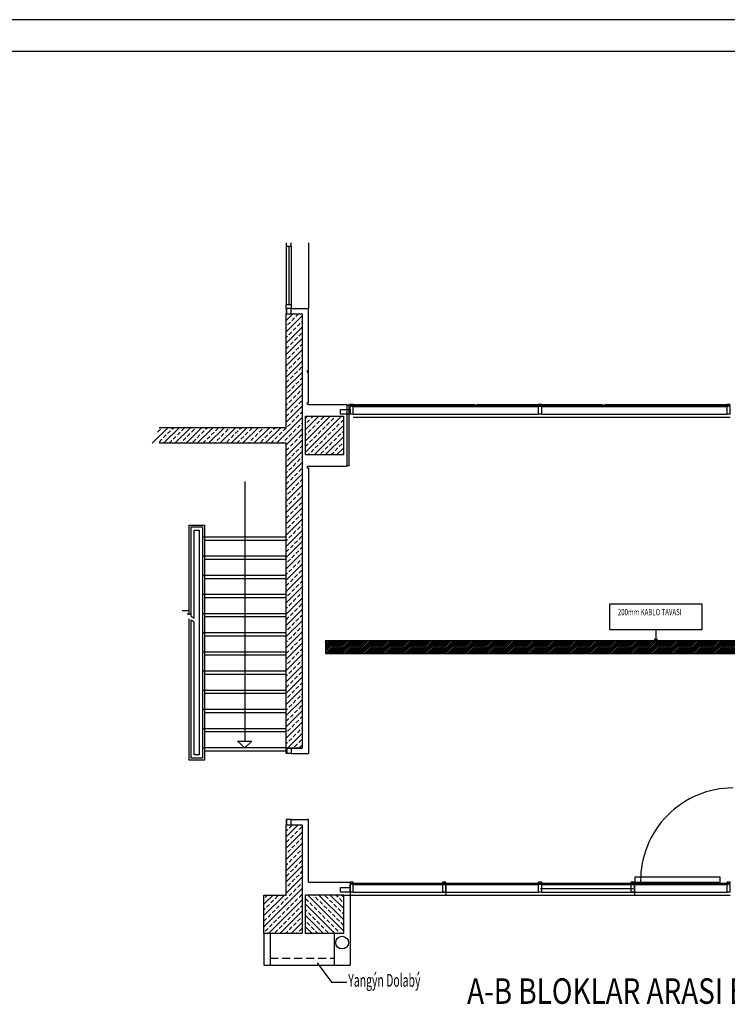
# Model space of a CAD drawing. Extents: x -24922 to 24388, y 102678 to 106717.
# Drawn here: x -16775 to -15668, y 104006 to 105548 of the extents above; entities that cross this region are included whole.
import ezdxf

# ---------------------------------------------------------------- set-up
doc = ezdxf.new("R2010")
doc.units = 0
doc.header["$LTSCALE"] = 100
doc.header["$MEASUREMENT"] = 0
doc.linetypes.add('HIDDEN2', pattern=[0.1875, 0.125, -0.0625])
doc.layers.get('0').update_dxf_attribs({"linetype": 'CONTINUOUS'})
for name, color, linetype in [('1-kanal-yazi', 5, 'CONTINUOUS'), ('BA', 6, 'CONTINUOUS'), ('BA-T', 9, 'CONTINUOUS'), ('DOG', 1, 'CONTINUOUS'), ('DUVAR', 193, 'CONTINUOUS'), ('G1', 8, 'CONTINUOUS'), ('HID', 8, 'HIDDEN2'), ('MAHAL', 7, 'CONTINUOUS'), ('PRP', 3, 'CONTINUOUS'), ('YAZI', 7, 'CONTINUOUS')]:
    doc.layers.add(name, color=color, linetype=linetype)
doc.styles.add('DIM', font='ROMANSTW.SHX', dxfattribs={"width": 0.6})
doc.styles.add('STY1', font='TTXT.SHX', dxfattribs={"width": 0.7})
doc.styles.add('TROMANC', font='ROMANCTW.SHX', dxfattribs={"width": 0.8})

# ---------------------------------------------------------------- blocks, each defined once
blk = doc.blocks.new('MER-OK')
at = {"layer": 'G1'}
blk.add_lwpolyline([(0, 0), (7.5, -7), (-7.5, -7)], close=True, dxfattribs=at)
blk = doc.blocks.new('DOG1')
at = {"layer": 'DOG'}
for p, q in [((-2.5, 0), (2.5, 0)), ((-2.5, 0), (-2.5, -12)), ((2.5, 0), (2.5, -12)), ((-2.5, -12), (-0.75, -12)), ((-2.5, -14), (-0.75, -14)), ((-2.5, -14), (-2.5, -15.5)), ((-0.75, -12), (-0.75, -14)), ((0.75, -12), (2.5, -12)), ((0.75, -12), (0.75, -14)), ((0.75, -14), (2.5, -14)), ((2.5, -14), (2.5, -15.5)), ((-2.5, -15.5), (2.5, -15.5))]:
    blk.add_line(p, q, dxfattribs=at)
blk = doc.blocks.new('*X31')
at = {"color": 0}
for p, q in [((10560, 94422.9), (10578.7, 94441.6)), ((10560, 94440.5), (10561, 94441.6)), ((10560, 94431.7), (10562.4, 94434.1)), ((10560, 94405.2), (10585, 94430.2)), ((10564.6, 94436.3), (10569, 94440.7)), ((10573.5, 94427.5), (10577.9, 94431.9)), ((10580.1, 94434.1), (10584.5, 94438.5)), ((10560, 94387.5), (10585, 94412.5)), ((10560.2, 94414.2), (10564.6, 94418.6)), ((10566.8, 94420.9), (10571.2, 94425.3)), ((10575.7, 94412), (10580.1, 94416.4)), ((10582.3, 94418.6), (10585, 94421.4)), ((10562.4, 94398.8), (10566.8, 94403.2)), ((10569, 94405.4), (10573.5, 94409.8)), ((10577.9, 94396.5), (10582.3, 94401)), ((10584.5, 94403.2), (10585, 94403.7)), ((10560, 94396.4), (10560.2, 94396.5)), ((10560, 94369.8), (10585, 94394.8)), ((10564.6, 94383.3), (10569, 94387.7)), ((10571.2, 94389.9), (10575.7, 94394.3)), ((10580.1, 94381.1), (10584.5, 94385.5)), ((10560, 94378.7), (10562.4, 94381.1)), ((10560, 94352.2), (10585, 94377.2)), ((10566.8, 94367.8), (10571.2, 94372.2)), ((10573.5, 94374.4), (10577.9, 94378.9)), ((10582.3, 94365.6), (10585, 94368.3)), ((10560, 94334.5), (10585, 94359.5)), ((10560.2, 94361.2), (10564.6, 94365.6)), ((10569, 94352.4), (10573.5, 94356.8)), ((10575.7, 94359), (10580.1, 94363.4)), ((10584.5, 94350.1), (10585, 94350.6)), ((10525, 94281.8), (10585, 94341.8)), ((10560, 94343.3), (10560.2, 94343.5)), ((10562.4, 94345.7), (10566.8, 94350.1)), ((10571.2, 94336.9), (10575.7, 94341.3)), ((10577.9, 94343.5), (10582.3, 94347.9)), ((10525, 94317.2), (10539.4, 94331.6)), ((10525, 94299.5), (10557.1, 94331.6)), ((10527.1, 94328), (10530.6, 94331.6)), ((10532.4, 94271.6), (10585, 94324.1)), ((10535.9, 94319.2), (10540.3, 94323.6)), ((10542.5, 94325.8), (10546.9, 94330.3)), ((10551.4, 94317), (10555.8, 94321.4)), ((10558, 94323.6), (10562.4, 94328)), ((10564.6, 94330.3), (10569, 94334.7)), ((10573.5, 94321.4), (10577.9, 94325.8)), ((10580.1, 94328), (10584.5, 94332.5)), ((10525, 94308.3), (10527.1, 94310.4)), ((10529.3, 94312.6), (10533.7, 94317)), ((10538.1, 94303.7), (10542.5, 94308.2)), ((10544.7, 94310.4), (10549.1, 94314.8)), ((10550.1, 94271.6), (10585, 94306.4)), ((10553.6, 94301.5), (10558, 94305.9)), ((10560.2, 94308.2), (10564.6, 94312.6)), ((10566.8, 94314.8), (10571.2, 94319.2)), ((10575.7, 94305.9), (10580.1, 94310.4)), ((10582.3, 94312.6), (10585, 94315.3)), ((10525, 94290.6), (10529.3, 94294.9)), ((10531.5, 94297.1), (10535.9, 94301.5)), ((10540.3, 94288.3), (10544.7, 94292.7)), ((10546.9, 94294.9), (10551.4, 94299.3)), ((10555.8, 94286.1), (10560.2, 94290.5)), ((10562.4, 94292.7), (10566.8, 94297.1)), ((10569, 94299.3), (10573.5, 94303.7)), ((10577.9, 94290.5), (10582.3, 94294.9)), ((10584.5, 94297.1), (10585, 94297.6)), ((10527.1, 94275), (10531.5, 94279.4)), ((10533.7, 94281.6), (10538.1, 94286.1)), ((10542.5, 94272.8), (10546.9, 94277.2)), ((10549.1, 94279.4), (10553.6, 94283.9)), ((10559, 94271.6), (10562.4, 94275)), ((10564.6, 94277.2), (10569, 94281.6)), ((10567.8, 94271.6), (10585, 94288.8)), ((10571.2, 94283.9), (10575.7, 94288.3)), ((10580.1, 94275), (10584.5, 94279.4)), ((10576.6, 94271.6), (10577.9, 94272.8))]:
    blk.add_line(p, q, dxfattribs=at)
blk = doc.blocks.new('*X3')
at = {"color": 0}
for p, q in [((-15395.1, 115083.8), (-15338.7, 115140.2)), ((-15395.1, 115101.5), (-15356.4, 115140.2)), ((-15395.1, 115119.1), (-15374.1, 115140.2)), ((-15395.1, 115136.8), (-15391.7, 115140.2)), ((-15386.2, 115136.9), (-15382.9, 115140.2)), ((-15370.7, 115134.7), (-15366.3, 115139.1)), ((-15355.3, 115132.5), (-15350.8, 115136.9)), ((-15348.6, 115139.1), (-15347.5, 115140.2)), ((-15395.1, 115128), (-15395, 115128)), ((-15392.8, 115130.2), (-15388.4, 115134.7)), ((-15384, 115121.4), (-15379.6, 115125.8)), ((-15381, 115080.2), (-15335.1, 115126.1)), ((-15377.4, 115128), (-15372.9, 115132.5)), ((-15368.5, 115119.2), (-15364.1, 115123.6)), ((-15361.9, 115125.8), (-15357.5, 115130.2)), ((-15353.1, 115117), (-15348.6, 115121.4)), ((-15346.4, 115123.6), (-15342, 115128)), ((-15339.8, 115130.2), (-15335.4, 115134.7)), ((-15395.1, 115110.3), (-15392.8, 115112.6)), ((-15390.6, 115114.8), (-15386.2, 115119.2)), ((-15381.8, 115105.9), (-15377.4, 115110.4)), ((-15375.2, 115112.6), (-15370.7, 115117)), ((-15366.3, 115103.7), (-15361.9, 115108.1)), ((-15363.4, 115080.2), (-15335.1, 115108.4)), ((-15359.7, 115110.4), (-15355.3, 115114.8)), ((-15350.8, 115101.5), (-15346.4, 115105.9)), ((-15344.2, 115108.1), (-15339.8, 115112.6)), ((-15337.6, 115114.8), (-15335.1, 115117.3)), ((-15395, 115092.7), (-15390.6, 115097.1)), ((-15388.4, 115099.3), (-15384, 115103.7)), ((-15379.6, 115090.5), (-15375.2, 115094.9)), ((-15372.9, 115097.1), (-15368.5, 115101.5)), ((-15364.1, 115088.3), (-15359.7, 115092.7)), ((-15357.5, 115094.9), (-15353.1, 115099.3)), ((-15348.6, 115086), (-15344.2, 115090.5)), ((-15345.7, 115080.2), (-15335.1, 115090.7)), ((-15342, 115092.7), (-15337.6, 115097.1)), ((-15335.4, 115099.3), (-15335.1, 115099.6)), ((-15389.9, 115080.2), (-15388.4, 115081.6)), ((-15386.2, 115083.8), (-15381.8, 115088.3)), ((-15370.7, 115081.6), (-15366.3, 115086)), ((-15354.5, 115080.2), (-15350.8, 115083.8)), ((-15336.8, 115080.2), (-15335.4, 115081.6))]:
    blk.add_line(p, q, dxfattribs=at)
blk = doc.blocks.new('K60X60')
at = {"layer": 'BA'}
for p, q in [((-30, 30), (30, 30)), ((-30, -30), (-30, 30)), ((30, -30), (30, 30)), ((-30, -30), (30, -30))]:
    blk.add_line(p, q, dxfattribs=at)
at = {"layer": 'BA-T'}
blk.add_blockref('*X3', (15365.1, -115110.2), dxfattribs=at)

msp = doc.modelspace()

# ---------------------------------------------------------------- hatches: boundary and pattern name
at = {"layer": 'YAZI', "transparency": 33554679}
h = msp.add_hatch(dxfattribs=at)
h.set_pattern_fill('ANSI31', color=4, scale=15)
h.set_pattern_definition([(45, (1067.631, -34.027), (-1.325825215, 1.325825215), [])])
h.paths.add_polyline_path([(-16297.02205501, 104576.03248204), (-14919.45440123, 104576.03248204), (-14919.45440123, 104339.2823704), (-14903.31656442, 104339.2823704), (-14903.31656442, 104319.2823704), (-14939.45440123, 104319.2823704), (-14939.45440123, 104556.03248204), (-16297.02205501, 104556.03248204)])

# ---------------------------------------------------------------- linework, layer by layer
at = {"color": 96}
for p, q in [((-14302.76532036, 105548.33741426), (-19612.2485278, 105548.33741426)), ((-14352.76532036, 105498.33741426), (-19562.2485278, 105498.33741426))]:
    msp.add_line(p, q, dxfattribs=at)
at = {"layer": '1-kanal-yazi', "color": 7, "lineweight": 30}
msp.add_lwpolyline([(-15707.97671443, 104593.01628562), (-15851.53687743, 104593.01628562), (-15851.53687743, 104633.65129946), (-15707.97671443, 104633.65129946)], close=True, dxfattribs=at)
at = {"layer": '1-kanal-yazi', "color": 0, "lineweight": 30, "const_width": 3.5}
msp.add_lwpolyline([(-15778.00679593, 104576.03248204, -1), (-15781.50679593, 104576.03248204, -1)], format="xyb", close=True, dxfattribs=at)
at = {"layer": 'DUVAR'}
for p, q in [((-16393.31656442, 104067.45382498), (-16383.31656442, 104067.45382498)), ((-16283.31656442, 104067.45382498), (-16258.31656442, 104067.45382498))]:
    msp.add_line(p, q, dxfattribs=at)
at = {"layer": 'G1'}
msp.add_line((-16383.31656442, 104067.45382498), (-16283.31656442, 104067.45382498), dxfattribs=at)
at = {"layer": 'HID'}
msp.add_line((-16383.31656442, 104078.86444773), (-16283.31656442, 104078.86444773), dxfattribs=at)
at = {"layer": 'PRP', "color": 8}
for p, q in [((-16358.31656442, 105198.95382498), (-16358.31656442, 105192.95382498)), ((-16350.31656442, 105192.95382498), (-16358.31656442, 105192.95382498)), ((-16358.31656442, 105192.95382498), (-16358.31656442, 105101.95382498)), ((-16354.31656442, 105192.95382498), (-16354.31656442, 105101.95382498)), ((-16350.31656442, 105192.95382498), (-16350.31656442, 105198.95382498)), ((-16350.31656442, 105192.95382498), (-16350.31656442, 105101.95382498)), ((-16323.31656442, 105198.95382498), (-16323.31656442, 105095.95382498)), ((-16350.31656442, 105101.95382498), (-16358.31656442, 105101.95382498)), ((-16358.31656442, 105095.95382498), (-16358.31656442, 105101.95382498)), ((-16350.31656442, 105101.95382498), (-16350.31656442, 105095.95382498)), ((-16350.31656442, 105095.95382498), (-16358.31656442, 105095.95382498)), ((-16358.31656442, 105095.95382498), (-16358.31656442, 105087.45382498)), ((-16358.31656442, 105077.15846269), (-16348.02120213, 105087.45382498)), ((-16358.31656442, 105085.99729747), (-16356.86003691, 105087.45382498)), ((-16358.31656442, 105059.48079316), (-16333.31656442, 105084.48079316)), ((-16357.11656442, 105087.45382498), (-16357.11656442, 105095.95382498)), ((-16350.82615637, 105087.45382498), (-16350.82615637, 105095.95382498)), ((-16350.82615637, 105095.95382498), (-16323.31656442, 105095.95382498)), ((-16343.02079034, 105083.61540202), (-16339.18236738, 105087.45382498)), ((-16323.31656442, 104948.95382498), (-16323.31656442, 105095.95382498)), ((-16356.27904249, 105070.35714988), (-16351.85962511, 105074.77656726)), ((-16349.64991641, 105076.98627595), (-16345.23049903, 105081.40569333)), ((-16340.81108165, 105068.14744118), (-16336.39166427, 105072.56685857)), ((-16334.18195558, 105074.77656726), (-16333.31656442, 105075.64195841)), ((-16358.31656442, 105041.80312363), (-16333.31656442, 105066.80312363)), ((-16358.31656442, 105050.64195841), (-16356.27904249, 105052.67948035)), ((-16354.0693338, 105054.88918904), (-16349.64991641, 105059.30860642)), ((-16347.44020772, 105061.51831511), (-16343.02079034, 105065.93773249)), ((-16338.60137296, 105052.67948035), (-16334.18195558, 105057.09889773)), ((-16358.31656442, 105024.1254541), (-16333.31656442, 105049.1254541)), ((-16358.31656442, 105032.96428888), (-16354.0693338, 105037.21151951)), ((-16351.85962511, 105039.4212282), (-16347.44020772, 105043.84064558)), ((-16345.23049903, 105046.05035427), (-16340.81108165, 105050.46977165)), ((-16336.39166427, 105037.21151951), (-16333.31656442, 105040.28661935)), ((-16358.31656442, 105006.44778457), (-16333.31656442, 105031.44778457)), ((-16356.27904249, 105017.32414129), (-16351.85962511, 105021.74355867)), ((-16349.64991641, 105023.95326736), (-16345.23049903, 105028.37268474)), ((-16343.02079034, 105030.58239343), (-16338.60137296, 105035.00181082)), ((-16334.18195558, 105021.74355867), (-16333.31656442, 105022.60894982)), ((-16358.31656442, 104988.77011504), (-16333.31656442, 105013.77011504)), ((-16354.0693338, 105001.85618045), (-16349.64991641, 105006.27559783)), ((-16347.44020772, 105008.48530652), (-16343.02079034, 105012.9047239)), ((-16340.81108165, 105015.1144326), (-16336.39166427, 105019.53384998)), ((-16358.31656442, 104997.60894982), (-16356.27904249, 104999.64647176)), ((-16358.31656442, 104971.09244551), (-16333.31656442, 104996.09244551)), ((-16351.85962511, 104986.38821961), (-16347.44020772, 104990.80763699)), ((-16345.23049903, 104993.01734568), (-16340.81108165, 104997.43676307)), ((-16338.60137296, 104999.64647176), (-16334.18195558, 105004.06588914)), ((-16324.81656442, 104998.95382498), (-16323.31656442, 104998.95382498)), ((-16324.81656442, 104995.95382498), (-16324.81656442, 104998.95382498)), ((-16323.31656442, 104995.95382498), (-16324.81656442, 104995.95382498)), ((-16358.31656442, 104979.93128029), (-16354.0693338, 104984.17851092)), ((-16358.31656442, 104953.41477598), (-16333.31656442, 104978.41477598)), ((-16349.64991641, 104970.92025877), (-16345.23049903, 104975.33967615)), ((-16343.02079034, 104977.54938484), (-16338.60137296, 104981.96880223)), ((-16336.39166427, 104984.17851092), (-16333.31656442, 104987.25361076)), ((-16358.31656442, 104935.73710645), (-16333.31656442, 104960.73710645)), ((-16356.27904249, 104964.2911327), (-16351.85962511, 104968.71055008)), ((-16347.44020772, 104955.45229793), (-16343.02079034, 104959.87171531)), ((-16340.81108165, 104962.08142401), (-16336.39166427, 104966.50084139)), ((-16334.18195558, 104968.71055008), (-16333.31656442, 104969.57594123)), ((-16358.31656442, 104944.57594123), (-16356.27904249, 104946.61346317)), ((-16354.0693338, 104948.82317186), (-16349.64991641, 104953.24258924)), ((-16345.23049903, 104939.98433709), (-16340.81108165, 104944.40375448)), ((-16338.60137296, 104946.61346317), (-16334.18195558, 104951.03288055)), ((-16324.81656442, 104945.95382498), (-16324.81656442, 104948.95382498)), ((-16324.81656442, 104948.95382498), (-16323.31656442, 104948.95382498)), ((-16323.31656442, 104945.95382498), (-16324.81656442, 104945.95382498)), ((-16323.31656442, 104945.95382498), (-16263.31656442, 104945.95382498)), ((-16263.31656442, 104945.95382498), (-16263.31656442, 104848.95382498)), ((-16263.31656442, 104944.45382498), (-16260.31656442, 104944.45382498)), ((-16263.31656442, 104944.45382498), (-16260.31656442, 104944.45382498)), ((-16260.31656442, 104945.95382498), (-16063.31656442, 104945.95382498)), ((-16260.31656442, 104945.95382498), (-16260.31656442, 104848.95382498)), ((-16260.31656442, 104945.95382498), (-16063.31656442, 104945.95382498)), ((-16253.31656442, 104944.45382498), (-15963.31656442, 104944.45382498)), ((-16063.31656442, 104944.45382498), (-16060.31656442, 104944.45382498)), ((-16063.31656442, 104944.45382498), (-16060.31656442, 104944.45382498)), ((-16060.31656442, 104945.95382498), (-15863.31656442, 104945.95382498)), ((-16060.31656442, 104945.95382498), (-15863.31656442, 104945.95382498)), ((-15958.31656442, 104945.95382498), (-15963.31656442, 104945.95382498)), ((-15963.31656442, 104944.45382498), (-15963.31656442, 104945.95382498)), ((-15961.56656442, 104944.45382498), (-15963.31656442, 104944.45382498)), ((-15961.56656442, 104942.45382498), (-15961.56656442, 104944.45382498)), ((-15958.31656442, 104944.45382498), (-15960.06656442, 104944.45382498)), ((-15960.06656442, 104942.45382498), (-15960.06656442, 104944.45382498)), ((-15958.31656442, 104944.45382498), (-15958.31656442, 104945.95382498)), ((-15958.31656442, 104944.45382498), (-15668.31656442, 104944.45382498)), ((-15863.31656442, 104944.45382498), (-15860.31656442, 104944.45382498)), ((-15863.31656442, 104944.45382498), (-15860.31656442, 104944.45382498)), ((-15860.31656442, 104945.95382498), (-15663.31656442, 104945.95382498)), ((-15860.31656442, 104945.95382498), (-15663.31656442, 104945.95382498)), ((-16358.31656442, 104918.05943692), (-16333.31656442, 104943.05943692)), ((-16358.31656442, 104926.8982717), (-16354.0693338, 104931.14550233)), ((-16351.85962511, 104933.35521102), (-16347.44020772, 104937.7746284)), ((-16343.02079034, 104924.51637626), (-16338.60137296, 104928.93579364)), ((-16336.39166427, 104931.14550233), (-16333.31656442, 104934.22060217)), ((-16253.31656442, 104942.45382498), (-15963.31656442, 104942.45382498)), ((-16253.31656442, 104930.45382498), (-15963.31656442, 104930.45382498)), ((-15963.31656442, 104930.45382498), (-15963.31656442, 104942.45382498)), ((-15961.56656442, 104942.45382498), (-15963.31656442, 104942.45382498)), ((-15958.31656442, 104930.45382498), (-15963.31656442, 104930.45382498)), ((-15958.31656442, 104942.45382498), (-15960.06656442, 104942.45382498)), ((-15958.31656442, 104942.45382498), (-15668.31656442, 104942.45382498)), ((-15958.31656442, 104930.45382498), (-15958.31656442, 104942.45382498)), ((-15958.31656442, 104930.45382498), (-15668.31656442, 104930.45382498)), ((-16373.74450684, 104884.95382498), (-16333.31656442, 104925.38176739)), ((-16356.27904249, 104911.25812411), (-16351.85962511, 104915.67754149)), ((-16349.64991641, 104917.88725018), (-16345.23049903, 104922.30666756)), ((-16340.81108165, 104909.04841542), (-16336.39166427, 104913.4678328)), ((-16334.18195558, 104915.67754149), (-16333.31656442, 104916.54293264)), ((-16253.31656442, 104925.95382498), (-15663.31656442, 104925.95382498)), ((-16568.19887166, 104884.95382498), (-16543.19887166, 104909.95382498)), ((-16559.57224208, 104902.41928934), (-16555.1528247, 104906.83870673)), ((-16552.94311601, 104909.04841542), (-16552.03770644, 104909.95382498)), ((-16550.73340731, 104893.58045458), (-16546.31398993, 104897.99987196)), ((-16550.52120213, 104884.95382498), (-16525.52120213, 104909.95382498)), ((-16544.10428124, 104900.20958065), (-16539.68486386, 104904.62899803)), ((-16537.47515517, 104906.83870673), (-16534.36003691, 104909.95382498)), ((-16532.8435326, 104884.95382498), (-16507.8435326, 104909.95382498)), ((-16528.6363204, 104897.99987196), (-16524.21690302, 104902.41928934)), ((-16522.00719433, 104904.62899803), (-16517.58777695, 104909.04841542)), ((-16515.16586308, 104884.95382498), (-16490.16586308, 104909.95382498)), ((-16513.16835956, 104895.79016327), (-16508.74894218, 104900.20958065)), ((-16506.53923349, 104902.41928934), (-16502.11981611, 104906.83870673)), ((-16499.91010742, 104909.04841542), (-16499.00469785, 104909.95382498)), ((-16497.70039873, 104893.58045458), (-16493.28098134, 104897.99987196)), ((-16497.48819355, 104884.95382498), (-16472.48819355, 104909.95382498)), ((-16491.07127265, 104900.20958065), (-16486.65185527, 104904.62899803)), ((-16484.44214658, 104906.83870673), (-16481.32702833, 104909.95382498)), ((-16479.81052402, 104884.95382498), (-16454.81052402, 104909.95382498)), ((-16475.60331181, 104897.99987196), (-16471.18389443, 104902.41928934)), ((-16468.97418574, 104904.62899803), (-16464.55476836, 104909.04841542)), ((-16462.13285449, 104884.95382498), (-16437.13285449, 104909.95382498)), ((-16460.13535098, 104895.79016327), (-16455.71593359, 104900.20958065)), ((-16453.5062249, 104902.41928934), (-16449.08680752, 104906.83870673)), ((-16446.87709883, 104909.04841542), (-16445.97168927, 104909.95382498)), ((-16444.66739014, 104893.58045458), (-16440.24797275, 104897.99987196)), ((-16444.45518496, 104884.95382498), (-16419.45518496, 104909.95382498)), ((-16438.03826406, 104900.20958065), (-16433.61884668, 104904.62899803)), ((-16431.40913799, 104906.83870673), (-16428.29401974, 104909.95382498)), ((-16426.77751543, 104884.95382498), (-16401.77751543, 104909.95382498)), ((-16422.57030322, 104897.99987196), (-16418.15088584, 104902.41928934)), ((-16415.94117715, 104904.62899803), (-16411.52175977, 104909.04841542)), ((-16409.0998459, 104884.95382498), (-16384.0998459, 104909.95382498)), ((-16407.10234239, 104895.79016327), (-16402.682925, 104900.20958065)), ((-16400.47321631, 104902.41928934), (-16396.05379893, 104906.83870673)), ((-16393.84409024, 104909.04841542), (-16392.93868068, 104909.95382498)), ((-16391.63438155, 104893.58045458), (-16387.21496417, 104897.99987196)), ((-16391.42217637, 104884.95382498), (-16366.42217637, 104909.95382498)), ((-16385.00525547, 104900.20958065), (-16380.58583809, 104904.62899803)), ((-16378.3761294, 104906.83870673), (-16375.26101115, 104909.95382498)), ((-16369.53729464, 104897.99987196), (-16365.11787725, 104902.41928934)), ((-16362.90816856, 104904.62899803), (-16358.48875118, 104909.04841542)), ((-16358.31656442, 104882.70409786), (-16333.31656442, 104907.70409786)), ((-16354.0693338, 104895.79016327), (-16349.64991641, 104900.20958065)), ((-16347.44020772, 104902.41928934), (-16343.02079034, 104906.83870673)), ((-16338.60137296, 104893.58045458), (-16334.18195558, 104897.99987196)), ((-16557.36253339, 104886.9513285), (-16552.94311601, 104891.37074589)), ((-16541.68236738, 104884.95382498), (-16537.47515517, 104889.1610372)), ((-16535.26544648, 104891.37074589), (-16530.84602909, 104895.79016327)), ((-16524.00469785, 104884.95382498), (-16522.00719433, 104886.9513285)), ((-16519.79748564, 104889.1610372), (-16515.37806826, 104893.58045458)), ((-16504.3295248, 104886.9513285), (-16499.91010742, 104891.37074589)), ((-16488.6493588, 104884.95382498), (-16484.44214658, 104889.1610372)), ((-16482.23243789, 104891.37074589), (-16477.8130205, 104895.79016327)), ((-16470.97168927, 104884.95382498), (-16468.97418574, 104886.9513285)), ((-16466.76447705, 104889.1610372), (-16462.34505967, 104893.58045458)), ((-16451.29651621, 104886.9513285), (-16446.87709883, 104891.37074589)), ((-16435.61635021, 104884.95382498), (-16431.40913799, 104889.1610372)), ((-16429.1994293, 104891.37074589), (-16424.78001192, 104895.79016327)), ((-16417.93868068, 104884.95382498), (-16415.94117715, 104886.9513285)), ((-16413.73146846, 104889.1610372), (-16409.31205108, 104893.58045458)), ((-16398.26350762, 104886.9513285), (-16393.84409024, 104891.37074589)), ((-16382.58334162, 104884.95382498), (-16378.3761294, 104889.1610372)), ((-16376.16642071, 104891.37074589), (-16371.74700333, 104895.79016327)), ((-16364.90567209, 104884.95382498), (-16362.90816856, 104886.9513285)), ((-16360.69845987, 104889.1610372), (-16356.27904249, 104893.58045458)), ((-16358.31656442, 104865.02642833), (-16333.31656442, 104890.02642833)), ((-16351.85962511, 104880.32220243), (-16347.44020772, 104884.74161981)), ((-16345.23049903, 104886.9513285), (-16340.81108165, 104891.37074589)), ((-16358.31656442, 104873.86526311), (-16354.0693338, 104878.11249374)), ((-16358.31656442, 104847.3487588), (-16333.31656442, 104872.3487588)), ((-16349.64991641, 104864.85424159), (-16345.23049903, 104869.27365898)), ((-16343.02079034, 104871.48336767), (-16338.60137296, 104875.90278505)), ((-16336.39166427, 104878.11249374), (-16333.31656442, 104881.18759358)), ((-16358.31656442, 104829.67108927), (-16333.31656442, 104854.67108927)), ((-16356.27904249, 104858.22511552), (-16351.85962511, 104862.6445329)), ((-16347.44020772, 104849.38628075), (-16343.02079034, 104853.80569814)), ((-16340.81108165, 104856.01540683), (-16336.39166427, 104860.43482421)), ((-16334.18195558, 104862.6445329), (-16333.31656442, 104863.50992405)), ((-16358.31656442, 104838.50992405), (-16356.27904249, 104840.54744599)), ((-16358.31656442, 104811.99341975), (-16333.31656442, 104836.99341975)), ((-16354.0693338, 104842.75715468), (-16349.64991641, 104847.17657206)), ((-16345.23049903, 104833.91831992), (-16340.81108165, 104838.3377373)), ((-16338.60137296, 104840.54744599), (-16334.18195558, 104844.96686337)), ((-16324.81656442, 104845.95382498), (-16324.81656442, 104848.95382498)), ((-16324.81656442, 104848.95382498), (-16323.31656442, 104848.95382498)), ((-16323.31656442, 104845.95382498), (-16324.81656442, 104845.95382498)), ((-16323.31656442, 104848.95382498), (-16263.31656442, 104848.95382498)), ((-16323.31656442, 104845.95382498), (-16323.31656442, 104398.95382498)), ((-16263.31656442, 104850.45382498), (-16260.31656442, 104850.45382498)), ((-16423.31656442, 104824.95382498), (-16423.31656442, 104418.45382498)), ((-16358.31656442, 104820.83225452), (-16354.0693338, 104825.07948515)), ((-16351.85962511, 104827.28919384), (-16347.44020772, 104831.70861122)), ((-16343.02079034, 104818.45035908), (-16338.60137296, 104822.86977646)), ((-16336.39166427, 104825.07948515), (-16333.31656442, 104828.154585)), ((-16358.31656442, 104794.31575022), (-16333.31656442, 104819.31575022)), ((-16356.27904249, 104805.19210693), (-16351.85962511, 104809.61152431)), ((-16349.64991641, 104811.821233), (-16345.23049903, 104816.24065039)), ((-16340.81108165, 104802.98239824), (-16336.39166427, 104807.40181562)), ((-16334.18195558, 104809.61152431), (-16333.31656442, 104810.47691547)), ((-16358.31656442, 104776.63808069), (-16333.31656442, 104801.63808069)), ((-16354.0693338, 104789.72414609), (-16349.64991641, 104794.14356347)), ((-16347.44020772, 104796.35327217), (-16343.02079034, 104800.77268955)), ((-16338.60137296, 104787.5144374), (-16334.18195558, 104791.93385478)), ((-16358.31656442, 104785.47691547), (-16356.27904249, 104787.5144374)), ((-16358.31656442, 104758.96041116), (-16333.31656442, 104783.96041116)), ((-16351.85962511, 104774.25618525), (-16347.44020772, 104778.67560264)), ((-16345.23049903, 104780.88531133), (-16340.81108165, 104785.30472871)), ((-16336.39166427, 104772.04647656), (-16333.31656442, 104775.12157641)), ((-16358.31656442, 104767.79924594), (-16354.0693338, 104772.04647656)), ((-16358.31656442, 104741.28274163), (-16333.31656442, 104766.28274163)), ((-16349.64991641, 104758.78822441), (-16345.23049903, 104763.2076418)), ((-16343.02079034, 104765.41735049), (-16338.60137296, 104769.83676787)), ((-16507.31656442, 104614.16811069), (-16507.31656442, 104753.95382498)), ((-16502.31656442, 104748.95382498), (-16494.31656442, 104748.95382498)), ((-16502.31656442, 104610.95382498), (-16502.31656442, 104748.95382498)), ((-16494.31656442, 104748.95382498), (-16494.31656442, 104396.95382498)), ((-16358.31656442, 104723.6050721), (-16333.31656442, 104748.6050721)), ((-16356.27904249, 104752.15909834), (-16351.85962511, 104756.57851572)), ((-16347.44020772, 104743.32026358), (-16343.02079034, 104747.73968096)), ((-16340.81108165, 104749.94938965), (-16336.39166427, 104754.36880703)), ((-16334.18195558, 104756.57851572), (-16333.31656442, 104757.44390688)), ((-16358.31656442, 104737.95382498), (-16488.31656442, 104737.95382498)), ((-16358.31656442, 104732.95382498), (-16486.31656442, 104732.95382498)), ((-16358.31656442, 104732.44390688), (-16356.27904249, 104734.48142881)), ((-16358.31656442, 104705.92740257), (-16333.31656442, 104730.92740257)), ((-16354.0693338, 104736.6911375), (-16349.64991641, 104741.11055489)), ((-16345.23049903, 104727.85230274), (-16340.81108165, 104732.27172012)), ((-16338.60137296, 104734.48142881), (-16334.18195558, 104738.90084619)), ((-16358.31656442, 104714.76623735), (-16354.0693338, 104719.01346797)), ((-16358.31656442, 104688.24973304), (-16333.31656442, 104713.24973304)), ((-16351.85962511, 104721.22317666), (-16347.44020772, 104725.64259405)), ((-16343.02079034, 104712.3843419), (-16338.60137296, 104716.80375928)), ((-16336.39166427, 104719.01346797), (-16333.31656442, 104722.08856782)), ((-16358.31656442, 104707.95382498), (-16488.31656442, 104707.95382498)), ((-16358.31656442, 104702.95382498), (-16486.31656442, 104702.95382498)), ((-16356.27904249, 104699.12608975), (-16351.85962511, 104703.54550713)), ((-16349.64991641, 104705.75521583), (-16345.23049903, 104710.17463321)), ((-16340.81108165, 104696.91638106), (-16336.39166427, 104701.33579844)), ((-16334.18195558, 104703.54550713), (-16333.31656442, 104704.41089829)), ((-16358.31656442, 104670.57206351), (-16333.31656442, 104695.57206351)), ((-16358.31656442, 104679.41089829), (-16356.27904249, 104681.44842022)), ((-16354.0693338, 104683.65812891), (-16349.64991641, 104688.0775463)), ((-16347.44020772, 104690.28725499), (-16343.02079034, 104694.70667237)), ((-16338.60137296, 104681.44842022), (-16334.18195558, 104685.8678376)), ((-16358.31656442, 104677.95382498), (-16488.31656442, 104677.95382498)), ((-16358.31656442, 104672.95382498), (-16486.31656442, 104672.95382498)), ((-16358.31656442, 104652.89439398), (-16333.31656442, 104677.89439398)), ((-16351.85962511, 104668.19016808), (-16347.44020772, 104672.60958546)), ((-16345.23049903, 104674.81929415), (-16340.81108165, 104679.23871153)), ((-16336.39166427, 104665.98045938), (-16333.31656442, 104669.05555923)), ((-16358.31656442, 104661.73322876), (-16354.0693338, 104665.98045938)), ((-16358.31656442, 104635.21672445), (-16333.31656442, 104660.21672445)), ((-16349.64991641, 104652.72220724), (-16345.23049903, 104657.14162462)), ((-16343.02079034, 104659.35133331), (-16338.60137296, 104663.77075069)), ((-16334.18195558, 104650.51249855), (-16333.31656442, 104651.3778897)), ((-16358.31656442, 104647.95382498), (-16488.31656442, 104647.95382498)), ((-16358.31656442, 104642.95382498), (-16486.31656442, 104642.95382498)), ((-16358.31656442, 104617.53905492), (-16333.31656442, 104642.53905492)), ((-16356.27904249, 104646.09308116), (-16351.85962511, 104650.51249855)), ((-16347.44020772, 104637.2542464), (-16343.02079034, 104641.67366378)), ((-16340.81108165, 104643.88337247), (-16336.39166427, 104648.30278985)), ((-16520.98323109, 104622.95382498), (-16510.31656442, 104622.95382498)), ((-16358.31656442, 104626.3778897), (-16356.27904249, 104628.41541163)), ((-16358.31656442, 104599.86138539), (-16333.31656442, 104624.86138539)), ((-16354.0693338, 104630.62512032), (-16349.64991641, 104635.04453771)), ((-16345.23049903, 104621.78628556), (-16340.81108165, 104626.20570294)), ((-16338.60137296, 104628.41541163), (-16334.18195558, 104632.83482902)), ((-16513.20545331, 104617.95382498), (-16508.31656442, 104617.95382498)), ((-16507.31656442, 104614.16811069), (-16502.31656442, 104610.95382498)), ((-16502.31656442, 104605.0097832), (-16507.31656442, 104608.22406892)), ((-16502.31656442, 104396.95382498), (-16502.31656442, 104605.0097832)), ((-16358.31656442, 104617.95382498), (-16488.31656442, 104617.95382498)), ((-16358.31656442, 104612.95382498), (-16486.31656442, 104612.95382498)), ((-16358.31656442, 104608.70022017), (-16354.0693338, 104612.9474508)), ((-16358.31656442, 104582.18371586), (-16333.31656442, 104607.18371586)), ((-16351.85962511, 104615.15715949), (-16347.44020772, 104619.57657687)), ((-16343.02079034, 104606.31832472), (-16338.60137296, 104610.7377421)), ((-16336.39166427, 104612.9474508), (-16333.31656442, 104616.02255064)), ((-16358.31656442, 104564.50604633), (-16333.31656442, 104589.50604633)), ((-16356.27904249, 104593.06007257), (-16351.85962511, 104597.47948996)), ((-16349.64991641, 104599.68919865), (-16345.23049903, 104604.10861603)), ((-16340.81108165, 104590.85036388), (-16336.39166427, 104595.26978127)), ((-16334.18195558, 104597.47948996), (-16333.31656442, 104598.34488111)), ((-16358.31656442, 104587.95382498), (-16488.31656442, 104587.95382498)), ((-16358.31656442, 104582.95382498), (-16486.31656442, 104582.95382498)), ((-16358.31656442, 104573.34488111), (-16356.27904249, 104575.38240304)), ((-16354.0693338, 104577.59211174), (-16349.64991641, 104582.01152912)), ((-16347.44020772, 104584.22123781), (-16343.02079034, 104588.64065519)), ((-16338.60137296, 104575.38240304), (-16334.18195558, 104579.80182043)), ((-16358.31656442, 104546.8283768), (-16333.31656442, 104571.8283768)), ((-16358.31656442, 104555.66721158), (-16354.0693338, 104559.91444221)), ((-16351.85962511, 104562.1241509), (-16347.44020772, 104566.54356828)), ((-16345.23049903, 104568.75327697), (-16340.81108165, 104573.17269435)), ((-16336.39166427, 104559.91444221), (-16333.31656442, 104562.98954205)), ((-16358.31656442, 104557.95382498), (-16488.31656442, 104557.95382498)), ((-16358.31656442, 104552.95382498), (-16486.31656442, 104552.95382498)), ((-16358.31656442, 104529.15070727), (-16333.31656442, 104554.15070727)), ((-16356.27904249, 104540.02706399), (-16351.85962511, 104544.44648137)), ((-16349.64991641, 104546.65619006), (-16345.23049903, 104551.07560744)), ((-16343.02079034, 104553.28531613), (-16338.60137296, 104557.70473351)), ((-16334.18195558, 104544.44648137), (-16333.31656442, 104545.31187252)), ((-16358.31656442, 104527.95382498), (-16488.31656442, 104527.95382498)), ((-16358.31656442, 104511.47303774), (-16333.31656442, 104536.47303774)), ((-16354.0693338, 104524.55910315), (-16349.64991641, 104528.97852053)), ((-16347.44020772, 104531.18822922), (-16343.02079034, 104535.6076466)), ((-16340.81108165, 104537.81735529), (-16336.39166427, 104542.23677268)), ((-16358.31656442, 104522.95382498), (-16486.31656442, 104522.95382498)), ((-16358.31656442, 104520.31187252), (-16356.27904249, 104522.34939446)), ((-16358.31656442, 104493.79536821), (-16333.31656442, 104518.79536821)), ((-16351.85962511, 104509.09114231), (-16347.44020772, 104513.51055969)), ((-16345.23049903, 104515.72026838), (-16340.81108165, 104520.13968576)), ((-16338.60137296, 104522.34939446), (-16334.18195558, 104526.76881184)), ((-16358.31656442, 104497.95382498), (-16488.31656442, 104497.95382498)), ((-16358.31656442, 104502.63420299), (-16354.0693338, 104506.88143362)), ((-16358.31656442, 104476.11769868), (-16333.31656442, 104501.11769868)), ((-16349.64991641, 104493.62318147), (-16345.23049903, 104498.04259885)), ((-16343.02079034, 104500.25230754), (-16338.60137296, 104504.67172493)), ((-16336.39166427, 104506.88143362), (-16333.31656442, 104509.95653346)), ((-16358.31656442, 104492.95382498), (-16486.31656442, 104492.95382498)), ((-16358.31656442, 104458.44002915), (-16333.31656442, 104483.44002915)), ((-16356.27904249, 104486.9940554), (-16351.85962511, 104491.41347278)), ((-16347.44020772, 104478.15522063), (-16343.02079034, 104482.57463801)), ((-16340.81108165, 104484.7843467), (-16336.39166427, 104489.20376409)), ((-16334.18195558, 104491.41347278), (-16333.31656442, 104492.27886393)), ((-16358.31656442, 104467.95382498), (-16488.31656442, 104467.95382498)), ((-16358.31656442, 104467.27886393), (-16356.27904249, 104469.31638587)), ((-16358.31656442, 104440.76235962), (-16333.31656442, 104465.76235962)), ((-16354.0693338, 104471.52609456), (-16349.64991641, 104475.94551194)), ((-16345.23049903, 104462.68725979), (-16340.81108165, 104467.10667718)), ((-16338.60137296, 104469.31638587), (-16334.18195558, 104473.73580325)), ((-16358.31656442, 104462.95382498), (-16486.31656442, 104462.95382498)), ((-16358.31656442, 104449.6011944), (-16354.0693338, 104453.84842503)), ((-16351.85962511, 104456.05813372), (-16347.44020772, 104460.4775511)), ((-16343.02079034, 104447.21929895), (-16338.60137296, 104451.63871634)), ((-16336.39166427, 104453.84842503), (-16333.31656442, 104456.92352487)), ((-16358.31656442, 104437.95382498), (-16488.31656442, 104437.95382498)), ((-16358.31656442, 104423.08469009), (-16333.31656442, 104448.08469009)), ((-16356.27904249, 104433.96104681), (-16351.85962511, 104438.38046419)), ((-16349.64991641, 104440.59017288), (-16345.23049903, 104445.00959026)), ((-16340.81108165, 104431.75133812), (-16336.39166427, 104436.1707555)), ((-16334.18195558, 104438.38046419), (-16333.31656442, 104439.24585534)), ((-16358.31656442, 104432.95382498), (-16486.31656442, 104432.95382498)), ((-16356.26976001, 104407.45382498), (-16333.31656442, 104430.40702056)), ((-16354.0693338, 104418.49308597), (-16349.64991641, 104422.91250335)), ((-16347.44020772, 104425.12221204), (-16343.02079034, 104429.54162942)), ((-16338.60137296, 104416.28337728), (-16334.18195558, 104420.70279466)), ((-16358.31656442, 104407.95382498), (-16488.31656442, 104407.95382498)), ((-16358.31656442, 104414.24585534), (-16356.27904249, 104416.28337728)), ((-16358.31656442, 104407.45382498), (-16333.31656442, 104407.45382498)), ((-16358.31656442, 104398.95382498), (-16358.31656442, 104407.45382498)), ((-16357.11656442, 104407.45382498), (-16357.11656442, 104398.95382498)), ((-16350.82615637, 104407.45382498), (-16350.82615637, 104398.95382498)), ((-16345.23049903, 104409.6542512), (-16340.81108165, 104414.07366859)), ((-16338.59209048, 104407.45382498), (-16333.31656442, 104412.72935103)), ((-16494.31656442, 104396.95382498), (-16502.31656442, 104396.95382498)), ((-16358.31656442, 104402.95382498), (-16486.31656442, 104402.95382498)), ((-16350.31656442, 104398.95382498), (-16358.31656442, 104398.95382498)), ((-16350.82615637, 104398.95382498), (-16323.31656442, 104398.95382498)), ((-16324.81656442, 104398.95382498), (-16323.31656442, 104398.95382498)), ((-16350.31656442, 104295.95382498), (-16358.31656442, 104295.95382498)), ((-16358.31656442, 104295.95382498), (-16358.31656442, 104287.45382498)), ((-16357.11656442, 104287.45382498), (-16357.11656442, 104295.95382498)), ((-16350.82615637, 104295.95382498), (-16323.31656442, 104295.95382498)), ((-16350.82615637, 104287.45382498), (-16350.82615637, 104295.95382498)), ((-16323.31656442, 104295.95382498), (-16324.81656442, 104295.95382498)), ((-16323.31656442, 104197.45382498), (-16323.31656442, 104295.95382498)), ((-16358.31656442, 104287.45382498), (-16333.31656442, 104287.45382498)), ((-16323.31656442, 104197.45382498), (-16258.31656442, 104197.45382498)), ((-16258.31656442, 104197.45382498), (-16258.31656442, 104067.45382498)), ((-16253.31656442, 104195.95382498), (-15963.31656442, 104195.95382498)), ((-16253.31656442, 104193.95382498), (-15963.31656442, 104193.95382498)), ((-16108.31656442, 104197.45382498), (-16113.31656442, 104197.45382498)), ((-16113.31656442, 104195.95382498), (-16113.31656442, 104197.45382498)), ((-16111.56656442, 104195.95382498), (-16113.31656442, 104195.95382498)), ((-16113.31656442, 104181.95382498), (-16113.31656442, 104193.95382498)), ((-16111.56656442, 104193.95382498), (-16113.31656442, 104193.95382498)), ((-16111.56656442, 104193.95382498), (-16111.56656442, 104195.95382498)), ((-16108.31656442, 104195.95382498), (-16110.06656442, 104195.95382498)), ((-16110.06656442, 104193.95382498), (-16110.06656442, 104195.95382498)), ((-16108.31656442, 104193.95382498), (-16110.06656442, 104193.95382498)), ((-16108.31656442, 104195.95382498), (-16108.31656442, 104197.45382498)), ((-16108.31656442, 104195.95382498), (-16108.31656442, 104177.45382498)), ((-16108.31656442, 104181.95382498), (-16108.31656442, 104193.95382498)), ((-15963.31656442, 104195.95382498), (-15963.31656442, 104197.45382498)), ((-15958.31656442, 104197.45382498), (-15963.31656442, 104197.45382498)), ((-15958.31656442, 104197.45382498), (-15963.31656442, 104197.45382498)), ((-15963.31656442, 104195.95382498), (-15963.31656442, 104197.45382498)), ((-15961.56656442, 104195.95382498), (-15963.31656442, 104195.95382498)), ((-15961.56656442, 104195.95382498), (-15963.31656442, 104195.95382498)), ((-15961.56656442, 104193.95382498), (-15963.31656442, 104193.95382498)), ((-15963.31656442, 104181.95382498), (-15963.31656442, 104193.95382498)), ((-15963.31656442, 104181.95382498), (-15963.31656442, 104193.95382498)), ((-15961.56656442, 104193.95382498), (-15963.31656442, 104193.95382498)), ((-15961.56656442, 104193.95382498), (-15961.56656442, 104195.95382498)), ((-15961.56656442, 104193.95382498), (-15961.56656442, 104195.95382498)), ((-15960.06656442, 104193.95382498), (-15960.06656442, 104195.95382498)), ((-15958.31656442, 104195.95382498), (-15960.06656442, 104195.95382498)), ((-15958.31656442, 104195.95382498), (-15960.06656442, 104195.95382498)), ((-15960.06656442, 104193.95382498), (-15960.06656442, 104195.95382498)), ((-15958.31656442, 104193.95382498), (-15960.06656442, 104193.95382498)), ((-15958.31656442, 104193.95382498), (-15960.06656442, 104193.95382498)), ((-15958.31656442, 104195.95382498), (-15958.31656442, 104197.45382498)), ((-15958.31656442, 104195.95382498), (-15958.31656442, 104197.45382498)), ((-15958.31656442, 104195.95382498), (-15668.31656442, 104195.95382498)), ((-15958.31656442, 104193.95382498), (-15668.31656442, 104193.95382498)), ((-15958.31656442, 104181.95382498), (-15958.31656442, 104193.95382498)), ((-15958.31656442, 104181.95382498), (-15958.31656442, 104193.95382498)), ((-15813.31656442, 104197.45382498), (-15818.31656442, 104197.45382498)), ((-15818.31656442, 104195.95382498), (-15818.31656442, 104197.45382498)), ((-15816.56656442, 104195.95382498), (-15818.31656442, 104195.95382498)), ((-15818.31656442, 104181.95382498), (-15818.31656442, 104193.95382498)), ((-15816.56656442, 104193.95382498), (-15818.31656442, 104193.95382498)), ((-15816.56656442, 104193.95382498), (-15816.56656442, 104195.95382498)), ((-15813.31656442, 104195.95382498), (-15815.06656442, 104195.95382498)), ((-15815.06656442, 104193.95382498), (-15815.06656442, 104195.95382498)), ((-15813.31656442, 104193.95382498), (-15815.06656442, 104193.95382498)), ((-15813.31656442, 104195.95382498), (-15813.31656442, 104197.45382498)), ((-15813.31656442, 104195.95382498), (-15813.31656442, 104177.45382498)), ((-15813.31656442, 104181.95382498), (-15813.31656442, 104193.95382498)), ((-16268.31656442, 104177.45382498), (-16250.82844461, 104177.45382498)), ((-16253.31656442, 104181.95382498), (-15963.31656442, 104181.95382498)), ((-16253.31656442, 104177.45382498), (-15663.31656442, 104177.45382498)), ((-16108.31656442, 104181.95382498), (-16113.31656442, 104181.95382498)), ((-15958.31656442, 104181.95382498), (-15963.31656442, 104181.95382498)), ((-15958.31656442, 104181.95382498), (-15963.31656442, 104181.95382498)), ((-15960.39913932, 104187.95382498), (-15815.39913932, 104187.95382498)), ((-15958.31656442, 104181.95382498), (-15668.31656442, 104181.95382498)), ((-15813.31656442, 104181.95382498), (-15818.31656442, 104181.95382498)), ((-16393.31656442, 104117.45382498), (-16393.31656442, 104067.45382498)), ((-16383.31656442, 104117.45382498), (-16383.31656442, 104067.45382498)), ((-16283.31656442, 104117.45382498), (-16283.31656442, 104067.45382498))]:
    msp.add_line(p, q, dxfattribs=at)
for points in [[(-16557.36253339, 104909.95382498), (-16358.31656442, 104909.95382498), (-16358.31656442, 105087.45382498), (-16333.31656442, 105087.45382498), (-16333.31656442, 104407.45382498), (-16358.31656442, 104407.45382498), (-16358.31656442, 104884.95382498), (-16557.36253339, 104884.95382498)], [(-16486.31656442, 104756.95382498), (-16486.31656442, 104388.95382498), (-16510.31656442, 104388.95382498), (-16510.31656442, 104610.15264034)], [(-16510.31656442, 104616.09668212), (-16510.31656442, 104756.95382498), (-16486.31656442, 104756.95382498)], [(-16507.31656442, 104753.95382498), (-16489.31656442, 104753.95382498), (-16489.31656442, 104391.95382498), (-16507.31656442, 104391.95382498), (-16507.31656442, 104608.22406892)]]:
    msp.add_lwpolyline(points, dxfattribs=at)
for points in [[(-16273.31656442, 104930.45382498), (-16273.31656442, 104937.95382498), (-16258.31656442, 104937.95382498), (-16258.31656442, 104930.45382498)], [(-16333.31656442, 104287.45382498), (-16333.31656442, 104117.45382498), (-16393.31656442, 104117.45382498), (-16393.31656442, 104177.45382498), (-16358.31656442, 104177.45382498), (-16358.31656442, 104287.45382498)], [(-15812.89913932, 104197.45382498), (-15679.07977359, 104197.45382498), (-15679.07977359, 104205.49008103), (-15812.89913932, 104205.49008103)], [(-16273.31656442, 104181.95382498), (-16273.31656442, 104189.45382498), (-16258.31656442, 104189.45382498), (-16258.31656442, 104181.95382498)]]:
    msp.add_lwpolyline(points, close=True, dxfattribs=at)
msp.add_circle((-16270.81656442, 104103.07457347), 10, dxfattribs=at)
msp.add_arc((-15658.56993325, 104200.22929505), 145.01379245, 90, 180.5926691558, dxfattribs=at)
at = {"layer": 'YAZI', "transparency": 33554679}
msp.add_line((-15779.75679593, 104593.01628562), (-15779.75679593, 104576.03248204), dxfattribs=at)
at = {"layer": 'YAZI', "color": 4, "transparency": 33554679}
for p, q in [((-16297.02205501, 104576.03248204), (-14919.45440123, 104576.03248204)), ((-16297.02205501, 104576.03248204), (-16297.02205501, 104556.03248204)), ((-16297.02205501, 104556.03248204), (-14939.45440123, 104556.03248204))]:
    msp.add_line(p, q, dxfattribs=at)
at = {"layer": 'YAZI'}
for p, q in [((-16309.94554389, 104071.23226384), (-16287.4258099, 104041.23226384)), ((-16287.4258099, 104041.23226384), (-16263.68201032, 104041.23226384))]:
    msp.add_line(p, q, dxfattribs=at)

# ---------------------------------------------------------------- block references
at = {"layer": 'PRP', "color": 8, "rotation": 180}
for p in [(-16255.81656442, 104930.45382498), (-15665.81656442, 104930.45382498), (-16255.81656442, 104181.95382498), (-15665.81656442, 104181.95382498), (-15665.81656442, 104181.95382498)]:
    msp.add_blockref('DOG1', p, dxfattribs=at)
at = {"layer": 'PRP', "color": 8}
for name, p in [('K60X60', (-16298.31656442, 104897.45382498)), ('*X31', (-26918.32198359, 9845.89151184))]:
    msp.add_blockref(name, p, dxfattribs=at)
at = {"layer": 'PRP', "color": 8, "xscale": 1.5, "yscale": 1.5, "zscale": 1.5, "rotation": 180}
msp.add_blockref('MER-OK', (-16423.31656442, 104407.95382498), dxfattribs=at)
at = {"layer": 'PRP', "color": 8, "xscale": -1}
msp.add_blockref('K60X60', (-16298.31656442, 104147.45382498), dxfattribs=at)

# ---------------------------------------------------------------- texts
at = {"layer": '1-kanal-yazi', "lineweight": 30, "style": 'STY1', "width": 0.7}
msp.add_text('200mm KABLO TAVASI', height=10, dxfattribs=at).set_placement((-15839.26382189, 104615.65129946))
at = {"layer": 'MAHAL', "style": 'TROMANC', "width": 0.8}
msp.add_text('A-B BLOKLAR ARASI EK OFISLER', height=40, dxfattribs=at).set_placement((-16075.13771714, 104007.11975724))
at = {"layer": 'YAZI', "style": 'DIM', "width": 0.6}
msp.add_text('Yangýn Dolabý', height=20, dxfattribs=at).set_placement((-16261.21039259, 104034.00655617))

doc.saveas('drawing.dxf')
